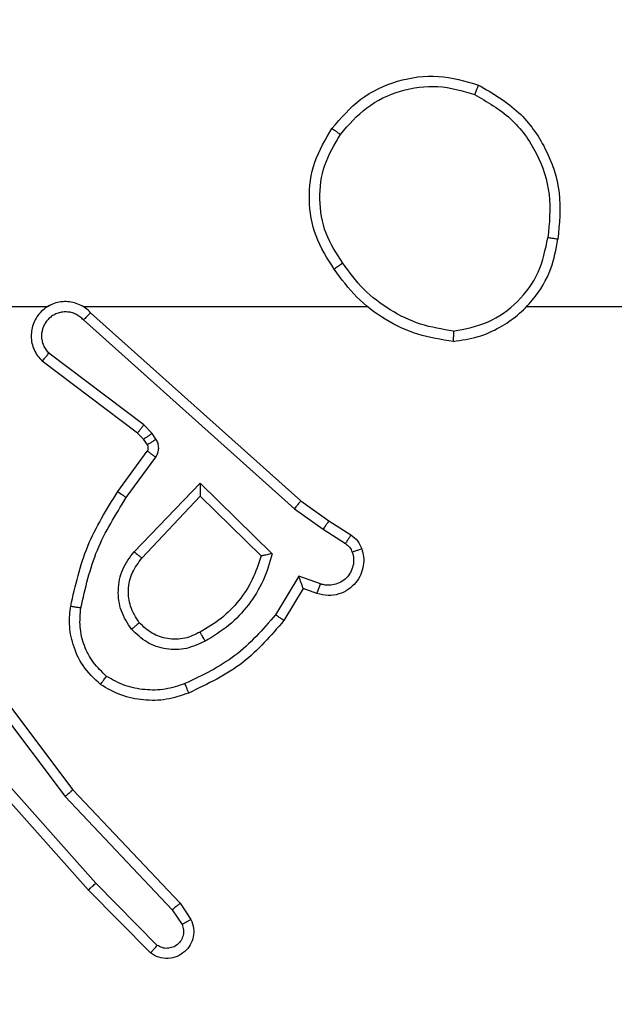
# Model space of a CAD drawing. Units: millimetres. Extents: x 3356 to 5508, y 2466 to 3947.
# Drawn here: x 4062 to 4063, y 3059 to 3061 of the extents above; entities that cross this region are included whole.
import ezdxf

# ---------------------------------------------------------------- set-up
doc = ezdxf.new("R2010")
doc.units = ezdxf.units.MM
doc.header["$LTSCALE"] = 200
doc.header["$PDSIZE"] = -1
doc.layers.add('strefa', color=6, linetype='Continuous')
doc.dimstyles.new('ISO-25', dxfattribs={"dimtxt": 2.5, "dimasz": 2.5, "dimexe": 1.25, "dimexo": 0.625, "dimtad": 1, "dimtxsty": 'Standard', "dimcen": 2.5, "dimadec": 0, "dimazin": 0, "dimtfac": 1, "dimtmove": 0, "dimatfit": 3, "dimfxl": 1, "dimarcsym": 0})

# ---------------------------------------------------------------- blocks, each defined once
blk = doc.blocks.new('1418')
at = {"color": 7, "linetype": 'Continuous', "lineweight": 25}
for p, q in [((4061.6983, 3060.1594), (4062.0537, 3060.1594)), ((4062.1228, 3060.1594), (4062.677, 3060.1594)), ((4062.9872, 3060.1594), (4064.5845, 3060.1594)), ((4062.1373, 3060.1475), (4062.5469, 3059.7811)), ((4062.1234, 3060.1333), (4062.5347, 3059.7653)), ((4062.2411, 3059.9289), (4062.0561, 3060.0685)), ((4062.2289, 3059.913), (4062.0431, 3060.0532)), ((4062.2571, 3059.9123), (4062.2411, 3059.9289)), ((4062.2404, 3059.9009), (4062.2289, 3059.913)), ((4062.2646, 3059.9013), (4062.2571, 3059.9123)), ((4062.248, 3059.89), (4062.2404, 3059.9009)), ((4062.1904, 3059.7989), (4062.2479, 3059.8778)), ((4062.2069, 3059.7871), (4062.2643, 3059.866)), ((4062.2222, 3059.6817), (4062.3507, 3059.815)), ((4062.3507, 3059.815), (4062.4914, 3059.6778)), ((4062.2375, 3059.6691), (4062.351, 3059.79)), ((4062.351, 3059.79), (4062.4695, 3059.6734)), ((4062.5469, 3059.7811), (4062.6016, 3059.7421)), ((4062.5347, 3059.7653), (4062.5906, 3059.7255)), ((4062.6016, 3059.7421), (4062.6446, 3059.7145)), ((4062.5906, 3059.7255), (4062.6341, 3059.6976)), ((4062.5432, 3059.6341), (4062.4977, 3059.5586)), ((4062.5855, 3059.6188), (4062.5432, 3059.6341)), ((4062.5516, 3059.6098), (4062.5141, 3059.5475)), ((4062.5786, 3059.6001), (4062.5516, 3059.6098)), ((4061.8617, 3059.5043), (4062.0877, 3059.2046)), ((4061.8776, 3059.5164), (4062.1029, 3059.2177)), ((4062.1476, 3059.0358), (4061.9314, 3059.2788)), ((4062.1328, 3059.0224), (4061.9158, 3059.2663)), ((4062.1029, 3059.2177), (4062.3118, 3058.9965)), ((4062.0877, 3059.2046), (4062.2963, 3058.9837)), ((4062.2671, 3058.9145), (4062.1476, 3059.0358)), ((4062.2538, 3058.8996), (4062.1328, 3059.0224)), ((4062.3118, 3058.9965), (4062.3328, 3058.965)), ((4062.2963, 3058.9837), (4062.3156, 3058.9548))]:
    blk.add_line(p, q, dxfattribs=at)
for points, knots in [([(4062.6078, 3060.5065), (4062.6253, 3060.527), (4062.6604, 3060.5678), (4062.7347, 3060.6024), (4062.8158, 3060.6138), (4062.8675, 3060.5987), (4062.8933, 3060.5911)], [0, 0, 0, 0, 0.250045, 0.500095, 0.750038, 1, 1, 1, 1]), ([(4062.6243, 3060.4949), (4062.6404, 3060.5136), (4062.6726, 3060.5509), (4062.7404, 3060.5828), (4062.8147, 3060.5934), (4062.8621, 3060.5797), (4062.8858, 3060.5728)], [0, 0, 0, 0, 0.249926, 0.500137, 0.749844, 1, 1, 1, 1]), ([(4062.8933, 3060.5911), (4062.8932, 3060.5909), (4062.8931, 3060.5904), (4062.892, 3060.5874), (4062.8904, 3060.584), (4062.8891, 3060.5807), (4062.8876, 3060.5769), (4062.8864, 3060.5742), (4062.8858, 3060.5728)], [0, 0, 0, 0, 0.216579, 0.45465, 0.582611, 0.715923, 0.854486, 1, 1, 1, 1]), ([(4062.8933, 3060.5911), (4062.9211, 3060.575), (4062.974, 3060.5442), (4063.0276, 3060.4683), (4063.057, 3060.3818), (4063.0511, 3060.3209), (4063.0481, 3060.2906)], [0, 0, 0, 0, 0.262778, 0.499947, 0.750408, 1, 1, 1, 1]), ([(4062.8858, 3060.5728), (4062.9103, 3060.5586), (4062.9594, 3060.5302), (4063.0097, 3060.46), (4063.0369, 3060.3782), (4063.0315, 3060.3218), (4063.0287, 3060.2936)], [0, 0, 0, 0, 0.250284, 0.500068, 0.75006, 1, 1, 1, 1]), ([(4062.6123, 3060.2324), (4062.5988, 3060.2533), (4062.5723, 3060.2947), (4062.5603, 3060.3686), (4062.5698, 3060.4428), (4062.5951, 3060.4853), (4062.6078, 3060.5065)], [0, 0, 0, 0, 0.2519, 0.498512, 0.748896, 1, 1, 1, 1]), ([(4062.6078, 3060.5065), (4062.6081, 3060.5064), (4062.6086, 3060.506), (4062.6123, 3060.5034), (4062.6178, 3060.4995), (4062.6221, 3060.4965), (4062.6243, 3060.4949)], [0, 0, 0, 0, 0.250121, 0.49994, 0.749387, 1, 1, 1, 1]), ([(4062.6289, 3060.244), (4062.6166, 3060.2629), (4062.5921, 3060.3008), (4062.5809, 3060.3686), (4062.5898, 3060.4367), (4062.6128, 3060.4755), (4062.6243, 3060.4949)], [0, 0, 0, 0, 0.250243, 0.500103, 0.750082, 1, 1, 1, 1]), ([(4062.8445, 3060.1116), (4062.8676, 3060.116), (4062.9138, 3060.1248), (4062.9719, 3060.1668), (4063.0143, 3060.2245), (4063.0239, 3060.2705), (4063.0287, 3060.2936)], [0, 0, 0, 0, 0.250246, 0.500045, 0.749981, 1, 1, 1, 1]), ([(4063.0481, 3060.2906), (4063.0479, 3060.2906), (4063.0474, 3060.2907), (4063.0442, 3060.2912), (4063.0405, 3060.2918), (4063.037, 3060.2923), (4063.033, 3060.2929), (4063.0302, 3060.2933), (4063.0287, 3060.2936)], [0, 0, 0, 0, 0.219335, 0.457858, 0.586362, 0.718908, 0.858178, 1, 1, 1, 1]), ([(4062.844, 3060.0915), (4062.8604, 3060.0939), (4062.8921, 3060.0985), (4062.9473, 3060.1228), (4062.9995, 3060.1664), (4063.0367, 3060.2287), (4063.0445, 3060.2713), (4063.0481, 3060.2906)], [0, 0, 0, 0, 0.1604252, 0.3109522, 0.5805192, 0.810214, 1, 1, 1, 1]), ([(4062.6289, 3060.244), (4062.6277, 3060.2431), (4062.6252, 3060.2414), (4062.6218, 3060.239), (4062.6188, 3060.2369), (4062.6157, 3060.2347), (4062.6129, 3060.2328), (4062.6125, 3060.2325), (4062.6123, 3060.2324)], [0, 0, 0, 0, 0.145088, 0.285, 0.418513, 0.545505, 0.784034, 1, 1, 1, 1]), ([(4062.8445, 3060.1116), (4062.8229, 3060.1151), (4062.7797, 3060.1222), (4062.7204, 3060.1513), (4062.6676, 3060.191), (4062.6418, 3060.2263), (4062.6289, 3060.244)], [0, 0, 0, 0, 0.250145, 0.500248, 0.750223, 1, 1, 1, 1]), ([(4062.844, 3060.0915), (4062.8208, 3060.0951), (4062.7744, 3060.1022), (4062.7104, 3060.1328), (4062.6538, 3060.1755), (4062.6261, 3060.2134), (4062.6123, 3060.2324)], [0, 0, 0, 0, 0.249927, 0.499998, 0.749968, 1, 1, 1, 1]), ([(4062.1373, 3060.1475), (4062.1341, 3060.1506), (4062.1277, 3060.1569), (4062.1158, 3060.1635), (4062.1031, 3060.1678), (4062.0897, 3060.1695), (4062.0762, 3060.1684), (4062.0632, 3060.1646), (4062.0512, 3060.1584), (4062.0375, 3060.1471), (4062.0274, 3060.132), (4062.0224, 3060.115), (4062.0211, 3060.1016), (4062.0226, 3060.0881), (4062.0269, 3060.0752), (4062.0336, 3060.0631), (4062.0399, 3060.0565), (4062.0431, 3060.0532)], [0, 0, 0, 0, 0.062463, 0.125084, 0.187445, 0.250131, 0.312555, 0.375019, 0.437711, 0.500238, 0.622192, 0.684147, 0.746515, 0.809283, 0.872484, 0.936101, 1, 1, 1, 1]), ([(4062.06, 3060.1624), (4062.0594, 3060.1622), (4062.0571, 3060.1616), (4062.0552, 3060.1603), (4062.0537, 3060.1594)], [0, 0, 0, 0, 0.25631, 1, 1, 1, 1]), ([(4062.1234, 3060.1333), (4062.1212, 3060.1355), (4062.1167, 3060.1399), (4062.1085, 3060.1448), (4062.0997, 3060.148), (4062.0903, 3060.1493), (4062.0808, 3060.1487), (4062.0717, 3060.1463), (4062.0632, 3060.142), (4062.0557, 3060.1362), (4062.0497, 3060.1289), (4062.0436, 3060.118), (4062.041, 3060.1053), (4062.0423, 3060.0928), (4062.0452, 3060.0838), (4062.0497, 3060.0755), (4062.054, 3060.0709), (4062.0561, 3060.0685)], [0, 0, 0, 0, 0.0627892, 0.1251648, 0.1877987, 0.2499845, 0.3129293, 0.3753741, 0.4378313, 0.5005994, 0.5627913, 0.6255199, 0.7499919, 0.8124488, 0.8750491, 0.9377783, 1, 1, 1, 1]), ([(4062.1373, 3060.1475), (4062.1372, 3060.1473), (4062.1369, 3060.1469), (4062.1345, 3060.1446), (4062.1319, 3060.1419), (4062.1294, 3060.1393), (4062.1265, 3060.1364), (4062.1245, 3060.1343), (4062.1234, 3060.1333)], [0, 0, 0, 0, 0.21937, 0.458925, 0.585991, 0.718648, 0.856735, 1, 1, 1, 1]), ([(4062.8445, 3060.1116), (4062.8444, 3060.1101), (4062.8444, 3060.1072), (4062.8444, 3060.103), (4062.8444, 3060.0994), (4062.8442, 3060.0956), (4062.8442, 3060.0923), (4062.8441, 3060.0918), (4062.844, 3060.0915)], [0, 0, 0, 0, 0.143703, 0.282337, 0.415386, 0.543065, 0.781748, 1, 1, 1, 1]), ([(4062.0431, 3060.0532), (4062.0432, 3060.0533), (4062.0433, 3060.0534), (4062.0443, 3060.0547), (4062.0467, 3060.0575), (4062.0511, 3060.0627), (4062.0544, 3060.0666), (4062.0561, 3060.0685)], [0, 0, 0, 0, 0.1286733, 0.2563064, 0.5078084, 0.7551868, 1, 1, 1, 1]), ([(4062.2289, 3059.913), (4062.2291, 3059.9133), (4062.2297, 3059.9139), (4062.2329, 3059.9181), (4062.2369, 3059.9234), (4062.2397, 3059.9271), (4062.2411, 3059.9289)], [0, 0, 0, 0, 0.280205, 0.559059, 0.779335, 1, 1, 1, 1]), ([(4062.2404, 3059.9009), (4062.2407, 3059.9011), (4062.2414, 3059.9016), (4062.2459, 3059.9046), (4062.2514, 3059.9083), (4062.2552, 3059.911), (4062.2571, 3059.9123)], [0, 0, 0, 0, 0.2798485, 0.5590155, 0.7791302, 1, 1, 1, 1]), ([(4062.2479, 3059.8778), (4062.2484, 3059.8787), (4062.2495, 3059.8805), (4062.25, 3059.8837), (4062.2497, 3059.887), (4062.2486, 3059.889), (4062.248, 3059.89)], [0, 0, 0, 0, 0.237947, 0.483921, 0.738014, 1, 1, 1, 1]), ([(4062.248, 3059.89), (4062.2484, 3059.8902), (4062.249, 3059.8906), (4062.2535, 3059.8936), (4062.259, 3059.8973), (4062.2628, 3059.9), (4062.2646, 3059.9013)], [0, 0, 0, 0, 0.28054, 0.560396, 0.781055, 1, 1, 1, 1]), ([(4062.2643, 3059.866), (4062.2659, 3059.8687), (4062.2691, 3059.8741), (4062.2705, 3059.8836), (4062.2693, 3059.8931), (4062.2662, 3059.8986), (4062.2646, 3059.9013)], [0, 0, 0, 0, 0.250164, 0.499882, 0.749691, 1, 1, 1, 1]), ([(4062.2479, 3059.8778), (4062.2482, 3059.8776), (4062.2489, 3059.8771), (4062.2532, 3059.874), (4062.2586, 3059.8701), (4062.2624, 3059.8674), (4062.2643, 3059.866)], [0, 0, 0, 0, 0.279877, 0.55942, 0.77937, 1, 1, 1, 1]), ([(4062.3507, 3059.815), (4062.3507, 3059.8114), (4062.3508, 3059.8055), (4062.3509, 3059.7987), (4062.3511, 3059.7947), (4062.351, 3059.792), (4062.351, 3059.7904), (4062.351, 3059.7901), (4062.351, 3059.79)], [0, 0, 0, 0, 0.308432, 0.501727, 0.641581, 0.77006, 0.888445, 1, 1, 1, 1]), ([(4062.0985, 3059.5758), (4062.1075, 3059.6156), (4062.1256, 3059.6951), (4062.1688, 3059.7643), (4062.1904, 3059.7989)], [0, 0, 0, 0, 0.500173, 1, 1, 1, 1]), ([(4062.1904, 3059.7989), (4062.1907, 3059.7987), (4062.1913, 3059.7983), (4062.195, 3059.7956), (4062.2005, 3059.7917), (4062.2048, 3059.7887), (4062.2069, 3059.7871)], [0, 0, 0, 0, 0.249642, 0.499315, 0.749035, 1, 1, 1, 1]), ([(4062.1183, 3059.5723), (4062.1271, 3059.6106), (4062.1445, 3059.6872), (4062.1861, 3059.7538), (4062.2069, 3059.7871)], [0, 0, 0, 0, 0.499972, 1, 1, 1, 1]), ([(4062.5469, 3059.7811), (4062.5468, 3059.7809), (4062.5466, 3059.7805), (4062.5448, 3059.7782), (4062.5426, 3059.7753), (4062.5403, 3059.7725), (4062.5377, 3059.7691), (4062.5357, 3059.7666), (4062.5347, 3059.7653)], [0, 0, 0, 0, 0.198354, 0.43112, 0.559897, 0.697621, 0.845178, 1, 1, 1, 1]), ([(4062.6016, 3059.7421), (4062.6015, 3059.7419), (4062.6012, 3059.7415), (4062.5995, 3059.7388), (4062.5974, 3059.7356), (4062.5954, 3059.7326), (4062.5931, 3059.7292), (4062.5914, 3059.7267), (4062.5906, 3059.7255)], [0, 0, 0, 0, 0.216312, 0.454483, 0.582198, 0.716555, 0.856007, 1, 1, 1, 1]), ([(4062.6446, 3059.7145), (4062.6444, 3059.7141), (4062.6441, 3059.7134), (4062.6414, 3059.7089), (4062.6378, 3059.7034), (4062.6353, 3059.6995), (4062.6341, 3059.6976)], [0, 0, 0, 0, 0.27924, 0.55834, 0.779814, 1, 1, 1, 1]), ([(4062.6341, 3059.6976), (4062.637, 3059.6953), (4062.6428, 3059.6908), (4062.6458, 3059.6841), (4062.6473, 3059.6807)], [0, 0, 0, 0, 0.499291, 1, 1, 1, 1]), ([(4062.6446, 3059.7145), (4062.6493, 3059.7109), (4062.6587, 3059.7036), (4062.6635, 3059.6928), (4062.6659, 3059.6873)], [0, 0, 0, 0, 0.499992, 1, 1, 1, 1]), ([(4062.2171, 3059.5304), (4062.2096, 3059.542), (4062.1946, 3059.5652), (4062.1891, 3059.6071), (4062.1974, 3059.6484), (4062.2139, 3059.6706), (4062.2222, 3059.6817)], [0, 0, 0, 0, 0.250209, 0.50004, 0.749975, 1, 1, 1, 1]), ([(4062.2222, 3059.6817), (4062.2235, 3059.6806), (4062.2261, 3059.6785), (4062.2295, 3059.6757), (4062.2324, 3059.6734), (4062.2351, 3059.6712), (4062.2371, 3059.6694), (4062.2374, 3059.6692), (4062.2375, 3059.6691)], [0, 0, 0, 0, 0.164578, 0.31852, 0.462027, 0.592416, 0.818941, 1, 1, 1, 1]), ([(4062.4914, 3059.6778), (4062.4863, 3059.66), (4062.476, 3059.6245), (4062.4462, 3059.5772), (4062.4084, 3059.5362), (4062.3767, 3059.5171), (4062.3609, 3059.5075)], [0, 0, 0, 0, 0.25007, 0.500064, 0.750197, 1, 1, 1, 1]), ([(4062.4914, 3059.6778), (4062.4895, 3059.6774), (4062.486, 3059.6767), (4062.4809, 3059.6757), (4062.4766, 3059.6747), (4062.4732, 3059.6741), (4062.4711, 3059.6737), (4062.4698, 3059.6734), (4062.4696, 3059.6734), (4062.4695, 3059.6734)], [0, 0, 0, 0, 0.1776313, 0.3206418, 0.5015779, 0.6377144, 0.7647197, 0.8853405, 1, 1, 1, 1]), ([(4062.6659, 3059.6873), (4062.6674, 3059.6821), (4062.6702, 3059.6713), (4062.6695, 3059.6541), (4062.6646, 3059.6367), (4062.6546, 3059.6206), (4062.64, 3059.6072), (4062.6214, 3059.5983), (4062.5999, 3059.5949), (4062.5858, 3059.5983), (4062.5786, 3059.6001)], [0, 0, 0, 0, 0.10589, 0.217247, 0.333966, 0.456304, 0.583846, 0.717246, 0.855781, 1, 1, 1, 1]), ([(4062.6473, 3059.6807), (4062.6485, 3059.6763), (4062.6507, 3059.6675), (4062.6494, 3059.6538), (4062.6445, 3059.641), (4062.6363, 3059.63), (4062.6253, 3059.6217), (4062.6125, 3059.6168), (4062.6005, 3059.6158), (4062.5915, 3059.617), (4062.5872, 3059.6183), (4062.5855, 3059.6188)], [0, 0, 0, 0, 0.124908, 0.249715, 0.374707, 0.499648, 0.625235, 0.749646, 0.875098, 0.953321, 1, 1, 1, 1]), ([(4062.6659, 3059.6873), (4062.6656, 3059.6872), (4062.6651, 3059.687), (4062.6609, 3059.6854), (4062.6547, 3059.6833), (4062.6498, 3059.6816), (4062.6473, 3059.6807)], [0, 0, 0, 0, 0.250525, 0.498796, 0.750148, 1, 1, 1, 1]), ([(4062.2323, 3059.5433), (4062.2257, 3059.5536), (4062.2133, 3059.5731), (4062.2095, 3059.608), (4062.2164, 3059.6418), (4062.2305, 3059.6601), (4062.2375, 3059.6691)], [0, 0, 0, 0, 0.265143, 0.499945, 0.752724, 1, 1, 1, 1]), ([(4062.4695, 3059.6734), (4062.4645, 3059.6578), (4062.4544, 3059.6267), (4062.4273, 3059.5855), (4062.393, 3059.55), (4062.3648, 3059.5334), (4062.3508, 3059.5251)], [0, 0, 0, 0, 0.249943, 0.499885, 0.750002, 1, 1, 1, 1]), ([(4062.5516, 3059.6098), (4062.5516, 3059.6099), (4062.5516, 3059.6102), (4062.5509, 3059.6118), (4062.5501, 3059.6144), (4062.5486, 3059.6185), (4062.5465, 3059.6251), (4062.5444, 3059.6307), (4062.5432, 3059.6341)], [0, 0, 0, 0, 0.111752, 0.230439, 0.358364, 0.498238, 0.702907, 1, 1, 1, 1]), ([(4062.5786, 3059.6001), (4062.5788, 3059.6004), (4062.5791, 3059.6009), (4062.5805, 3059.6052), (4062.5829, 3059.6114), (4062.5847, 3059.6164), (4062.5855, 3059.6188)], [0, 0, 0, 0, 0.250005, 0.499345, 0.749863, 1, 1, 1, 1]), ([(4062.1564, 3059.4228), (4062.1442, 3059.4345), (4062.121, 3059.4568), (4062.1022, 3059.4989), (4062.0945, 3059.5389), (4062.0972, 3059.5641), (4062.0985, 3059.5758)], [0, 0, 0, 0, 0.2942987, 0.5589992, 0.794254, 1, 1, 1, 1]), ([(4062.0985, 3059.5758), (4062.0988, 3059.5757), (4062.0994, 3059.5756), (4062.104, 3059.5748), (4062.1105, 3059.5736), (4062.1157, 3059.5727), (4062.1183, 3059.5723)], [0, 0, 0, 0, 0.250608, 0.500474, 0.748557, 1, 1, 1, 1]), ([(4062.1684, 3059.4387), (4062.1593, 3059.4474), (4062.1412, 3059.4646), (4062.1239, 3059.4982), (4062.1149, 3059.535), (4062.1172, 3059.5599), (4062.1183, 3059.5723)], [0, 0, 0, 0, 0.25023, 0.500087, 0.749996, 1, 1, 1, 1]), ([(4062.2323, 3059.5433), (4062.2321, 3059.5431), (4062.2316, 3059.5427), (4062.2282, 3059.5397), (4062.2231, 3059.5354), (4062.2191, 3059.5321), (4062.2171, 3059.5304)], [0, 0, 0, 0, 0.250061, 0.499833, 0.750239, 1, 1, 1, 1]), ([(4062.3508, 3059.5251), (4062.341, 3059.5203), (4062.3211, 3059.5105), (4062.2877, 3059.5105), (4062.2559, 3059.5209), (4062.2403, 3059.5357), (4062.2323, 3059.5433)], [0, 0, 0, 0, 0.246991, 0.507755, 0.749672, 1, 1, 1, 1]), ([(4062.4977, 3059.5586), (4062.4729, 3059.5301), (4062.4234, 3059.4732), (4062.3553, 3059.4408), (4062.3212, 3059.4246)], [0, 0, 0, 0, 0.500015, 1, 1, 1, 1]), ([(4062.5141, 3059.5475), (4062.489, 3059.5183), (4062.4372, 3059.4581), (4062.3655, 3059.4239), (4062.3285, 3059.4062)], [0, 0, 0, 0, 0.48532, 1, 1, 1, 1]), ([(4062.5141, 3059.5475), (4062.514, 3059.5477), (4062.5136, 3059.5479), (4062.511, 3059.5496), (4062.5079, 3059.5516), (4062.5051, 3059.5537), (4062.5016, 3059.556), (4062.499, 3059.5577), (4062.4977, 3059.5586)], [0, 0, 0, 0, 0.2068, 0.442017, 0.571066, 0.705148, 0.847777, 1, 1, 1, 1]), ([(4062.3609, 3059.5075), (4062.3489, 3059.5019), (4062.3249, 3059.4905), (4062.2844, 3059.4903), (4062.2459, 3059.5029), (4062.2267, 3059.5212), (4062.2171, 3059.5304)], [0, 0, 0, 0, 0.249945, 0.500005, 0.749911, 1, 1, 1, 1]), ([(4062.3609, 3059.5075), (4062.3599, 3059.5092), (4062.3581, 3059.5123), (4062.3556, 3059.5165), (4062.3538, 3059.5198), (4062.3521, 3059.5227), (4062.3509, 3059.5247), (4062.3508, 3059.525), (4062.3508, 3059.5251)], [0, 0, 0, 0, 0.181234, 0.345659, 0.493565, 0.626233, 0.844007, 1, 1, 1, 1]), ([(4062.1564, 3059.4228), (4062.1565, 3059.423), (4062.1569, 3059.4234), (4062.1589, 3059.4261), (4062.1613, 3059.4292), (4062.1634, 3059.4321), (4062.1658, 3059.4353), (4062.1675, 3059.4376), (4062.1684, 3059.4387)], [0, 0, 0, 0, 0.226836, 0.46858, 0.595862, 0.726558, 0.861219, 1, 1, 1, 1]), ([(4062.3212, 3059.4246), (4062.3085, 3059.4203), (4062.2832, 3059.4119), (4062.2429, 3059.4115), (4062.2034, 3059.4192), (4062.18, 3059.4323), (4062.1684, 3059.4387)], [0, 0, 0, 0, 0.249954, 0.499831, 0.750382, 1, 1, 1, 1]), ([(4062.3285, 3059.4062), (4062.3143, 3059.4014), (4062.2857, 3059.3917), (4062.2402, 3059.3912), (4062.1956, 3059.4004), (4062.1695, 3059.4153), (4062.1564, 3059.4228)], [0, 0, 0, 0, 0.250287, 0.500323, 0.749897, 1, 1, 1, 1]), ([(4062.3285, 3059.4062), (4062.3285, 3059.4065), (4062.3283, 3059.4071), (4062.3265, 3059.4113), (4062.3241, 3059.4174), (4062.3222, 3059.4222), (4062.3212, 3059.4246)], [0, 0, 0, 0, 0.250441, 0.500689, 0.750041, 1, 1, 1, 1]), ([(4062.1029, 3059.2177), (4062.1028, 3059.2176), (4062.1025, 3059.2173), (4062.1002, 3059.2153), (4062.0975, 3059.2129), (4062.0947, 3059.2105), (4062.0914, 3059.2077), (4062.089, 3059.2056), (4062.0877, 3059.2046)], [0, 0, 0, 0, 0.198567, 0.43113, 0.559565, 0.697927, 0.843841, 1, 1, 1, 1]), ([(4062.1328, 3059.0224), (4062.1331, 3059.0226), (4062.1335, 3059.0228), (4062.1358, 3059.025), (4062.1387, 3059.0275), (4062.1413, 3059.03), (4062.1444, 3059.0328), (4062.1465, 3059.0348), (4062.1476, 3059.0358)], [0, 0, 0, 0, 0.217915, 0.455978, 0.584167, 0.716638, 0.856461, 1, 1, 1, 1]), ([(4062.3118, 3058.9965), (4062.3117, 3058.9963), (4062.3113, 3058.996), (4062.3092, 3058.994), (4062.3063, 3058.9917), (4062.3034, 3058.9894), (4062.3001, 3058.9867), (4062.2976, 3058.9847), (4062.2963, 3058.9837)], [0, 0, 0, 0, 0.1984, 0.429821, 0.559124, 0.6976, 0.843884, 1, 1, 1, 1]), ([(4062.3328, 3058.965), (4062.335, 3058.9592), (4062.339, 3058.9484), (4062.3381, 3058.9309), (4062.3323, 3058.9151), (4062.3213, 3058.9016), (4062.3062, 3058.892), (4062.2885, 3058.888), (4062.2697, 3058.8899), (4062.2591, 3058.8964), (4062.2538, 3058.8996)], [0, 0, 0, 0, 0.130639, 0.24491, 0.363924, 0.485861, 0.610264, 0.737668, 0.867509, 1, 1, 1, 1]), ([(4062.3156, 3058.9548), (4062.3167, 3058.9515), (4062.3191, 3058.9447), (4062.3182, 3058.9339), (4062.3142, 3058.9239), (4062.3071, 3058.9158), (4062.2978, 3058.9103), (4062.2872, 3058.9081), (4062.2764, 3058.9093), (4062.2702, 3058.9128), (4062.2671, 3058.9145)], [0, 0, 0, 0, 0.12521, 0.250313, 0.374968, 0.500216, 0.625447, 0.749541, 0.875304, 1, 1, 1, 1]), ([(4062.3328, 3058.965), (4062.3328, 3058.965), (4062.3326, 3058.9648), (4062.3314, 3058.9641), (4062.3296, 3058.963), (4062.3267, 3058.9612), (4062.3219, 3058.9584), (4062.3176, 3058.956), (4062.3156, 3058.9548)], [0, 0, 0, 0, 0.138104, 0.27261, 0.403396, 0.5289, 0.771918, 1, 1, 1, 1]), ([(4062.2538, 3058.8996), (4062.254, 3058.8998), (4062.2544, 3058.9001), (4062.2567, 3058.9027), (4062.2594, 3058.9055), (4062.2617, 3058.9082), (4062.2644, 3058.9112), (4062.2662, 3058.9134), (4062.2671, 3058.9145)], [0, 0, 0, 0, 0.227441, 0.468814, 0.59612, 0.726223, 0.861959, 1, 1, 1, 1])]:
    blk.add_open_spline(points, degree=3, knots=knots, dxfattribs=at)
blk = doc.blocks.new('*D4')
at = {"layer": 'Defpoints', "color": 0}
for p in [(4320.3105, 3762.1538), (3467.8413, 2580.165), (4838.4539, 2580.165)]:
    blk.add_point(p, dxfattribs=at)
at = {"layer": 'strefa', "color": 0, "lineweight": -2}
for p, q in [((4300.3105, 3762.1538), (3447.8413, 3762.1538)), ((3467.8413, 3691.0338), (3467.8413, 2651.285)), ((4818.4539, 2580.165), (3447.8413, 2580.165))]:
    blk.add_line(p, q, dxfattribs=at)
at = {"layer": 'strefa', "color": 0}
for points in [[(3479.6946, 3691.0338), (3455.9879, 3691.0338), (3467.8413, 3762.1538)], [(3455.9879, 2651.285), (3479.6946, 2651.285), (3467.8413, 2580.165)]]:
    blk.add_solid(points, dxfattribs=at)
at = {"layer": 'strefa', "color": 0, "insert": (3402.3613, 3171.1594), "char_height": 70, "attachment_point": 5, "rotation": 90}
blk.add_mtext('1182', dxfattribs=at)
blk = doc.blocks.new('*D6')
at = {"layer": 'Defpoints', "color": 0}
for p in [(4343.2845, 3562.1538), (3697.979, 2780.165), (4815.4845, 2780.165)]:
    blk.add_point(p, dxfattribs=at)
at = {"layer": 'strefa', "color": 0, "lineweight": -2}
for p, q in [((4323.2845, 3562.1538), (3677.979, 3562.1538)), ((3697.979, 3491.0338), (3697.979, 2851.285)), ((4795.4845, 2780.165), (3677.979, 2780.165))]:
    blk.add_line(p, q, dxfattribs=at)
at = {"layer": 'strefa', "color": 0}
for points in [[(3709.8323, 3491.0338), (3686.1257, 3491.0338), (3697.979, 3562.1538)], [(3686.1257, 2851.285), (3709.8323, 2851.285), (3697.979, 2780.165)]]:
    blk.add_solid(points, dxfattribs=at)
at = {"layer": 'strefa', "color": 0, "insert": (3632.499, 3171.1594), "char_height": 70, "attachment_point": 5, "rotation": 90}
blk.add_mtext('782', dxfattribs=at)

msp = doc.modelspace()

# ---------------------------------------------------------------- block references
msp.add_blockref('1418', (0, 0))

# ---------------------------------------------------------------- dimensions: what is measured, and where the dimension line sits
at = {"layer": 'strefa', "color": 0}
for base, p1, p2, picture, middle in [((3467.8413, 2580.165), (4320.3105, 3762.1538), (4838.4539, 2580.165), '*D4', (3402.3613, 3171.1594)), ((3697.979, 2780.165), (4343.2845, 3562.1538), (4815.4845, 2780.165), '*D6', (3632.499, 3171.1594))]:
    dim = msp.add_linear_dim(base=base, p1=p1, p2=p2, angle=90, dimstyle='ISO-25', override={"dimtxt": 70, "dimasz": 71.12, "dimexe": 20, "dimexo": 20, "dimgap": 30.48, "dimdec": 0, "dimlfac": 1, "dimzin": 1, "dimadec": 2, "dimtzin": 1}, dxfattribs=at)
    dim.commit()
    dim.dimension.update_dxf_attribs({"geometry": picture, "text_midpoint": middle})

doc.saveas('drawing.dxf')
